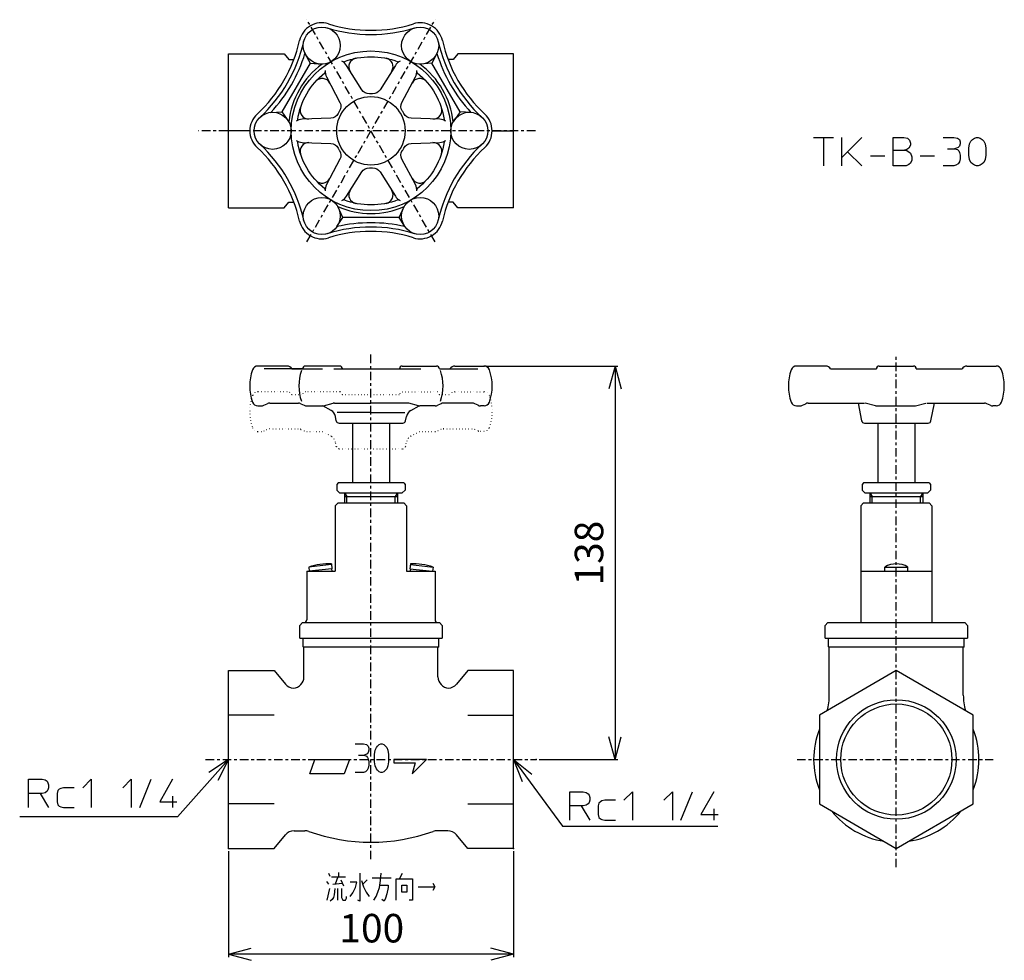
# Model space of a CAD drawing. Units: inches. Extents: x -47 to 298, y -26 to 304.
import ezdxf

# ---------------------------------------------------------------- set-up
doc = ezdxf.new("R2010")
doc.units = ezdxf.units.IN
doc.linetypes.add('CENTER', pattern=[6, 3, -1, 1, -1])
doc.linetypes.add('DOTTED', pattern=[1, 0, -1])
for name, color, linetype in [('1', 7, 'Continuous'), ('100', 7, 'Continuous'), ('2', 7, 'Continuous'), ('5', 7, 'Continuous')]:
    doc.layers.add(name, color=color, linetype=linetype)
doc.styles.add('CONVERTER_11', font='txt.shx', dxfattribs={"width": 0.9})
doc.dimstyles.new('ME10_DIM_10', dxfattribs={"dimtxt": 10, "dimasz": 8, "dimexe": 1, "dimexo": 1, "dimgap": 1, "dimtad": 1, "dimdec": 3, "dimzin": 12, "dimdsep": 46, "dimtxsty": 'CONVERTER_11', "dimblk1": 'OPEN30', "dimblk2": 'OPEN30', "dimsah": 1, "dimcen": 0.09, "dimclrd": 2, "dimclre": 2, "dimclrt": 2, "dimadec": 0, "dimazin": 0, "dimtfac": 1, "dimtdec": 4, "dimtix": 1, "dimtmove": 0, "dimatfit": 3, "dimfxl": 1, "dimtolj": 1, "dimtzin": 0, "dimarcsym": 0})
doc.dimstyles.new('ME10_DIM_11', dxfattribs={"dimtxt": 10, "dimasz": 8, "dimexe": 1, "dimexo": 1, "dimgap": 1, "dimtad": 1, "dimdec": 3, "dimzin": 12, "dimdsep": 46, "dimtxsty": 'CONVERTER_11', "dimblk1": 'OPEN30', "dimblk2": 'OPEN30', "dimsah": 1, "dimcen": 0.09, "dimclrd": 2, "dimclre": 2, "dimclrt": 2, "dimadec": 0, "dimazin": 0, "dimtfac": 1, "dimtdec": 4, "dimtix": 1, "dimtmove": 0, "dimatfit": 3, "dimfxl": 1, "dimtolj": 1, "dimtzin": 0, "dimarcsym": 0})
doc.dimstyles.get("Standard").update_dxf_attribs({"dimtxt": 0.18, "dimasz": 0.18, "dimexe": 0.18, "dimexo": 0.0625, "dimgap": 0.09, "dimtad": 0, "dimtih": 1, "dimtoh": 1, "dimdec": 4, "dimzin": 0, "dimdsep": 46, "dimtxsty": 'Standard', "dimcen": 0.09, "dimadec": 0, "dimazin": 0, "dimtfac": 1, "dimtdec": 4, "dimtofl": 0, "dimtmove": 0, "dimatfit": 3, "dimfxl": 1, "dimtolj": 1, "dimtzin": 0, "dimarcsym": 0})

# ---------------------------------------------------------------- blocks, each defined once
blk = doc.blocks.new('*D1')
at = {"layer": '1', "color": 2, "linetype": 'Continuous'}
for p, q in [((26, 12.32), (26, -24.78)), ((126, 12.32), (126, -24.78)), ((126, -23.78), (26, -23.78))]:
    blk.add_line(p, q, dxfattribs=at)
at = {"layer": '1', "color": 2}
for p, q in [((26, -23.78), (34, -21.63)), ((26, -23.78), (34, -25.92)), ((126, -23.78), (118, -21.63)), ((126, -23.78), (118, -25.92))]:
    blk.add_line(p, q, dxfattribs=at)
at = {"layer": '1', "color": 2, "insert": (64.93, -22.78), "char_height": 10, "attachment_point": 7, "rotation": 0.0003, "line_spacing_factor": 0.60024, "style": 'CONVERTER_11'}
blk.add_mtext('100', dxfattribs=at)
blk = doc.blocks.new('_OPEN30')
at = {"color": 0, "linetype": 'ByBlock', "lineweight": -2}
for p, q in [((-1, 0.267949), (0, 0)), ((0, 0), (-1, -0.267949)), ((0, 0), (-1, 0))]:
    blk.add_line(p, q, dxfattribs=at)
blk = doc.blocks.new('*D3')
at = {"layer": '1', "color": 2, "linetype": 'Continuous'}
for p, q in [((116.66, 182.5), (162.61, 182.5)), ((161.61, 182.5), (161.61, 44.5)), ((135, 44.5), (162.61, 44.5))]:
    blk.add_line(p, q, dxfattribs=at)
at = {"layer": '1', "color": 2}
for p, q in [((161.61, 182.5), (159.47, 174.5)), ((161.61, 182.5), (163.76, 174.5)), ((161.61, 44.5), (159.47, 52.5)), ((161.61, 44.5), (163.76, 52.5))]:
    blk.add_line(p, q, dxfattribs=at)
at = {"layer": '1', "color": 2, "insert": (160.61, 105.53), "char_height": 10, "attachment_point": 7, "rotation": 90, "line_spacing_factor": 0.60024, "style": 'CONVERTER_11'}
blk.add_mtext('138', dxfattribs=at)

msp = doc.modelspace()

# ---------------------------------------------------------------- linework, layer by layer
at = {"layer": '1', "color": 1, "linetype": 'CENTER'}
for p, q in [((53.5, 226.0128), (98.5, 303.9551)), ((98.5, 226.0128), (53.5, 303.9551)), ((133.6596, 264.9839), (15.497, 264.9839)), ((76, 9.5), (76, 186.5)), ((260.2875, 6.7213), (260.2875, 186.5)), ((18, 44.5), (134, 44.5)), ((225.4857, 44.5), (294.2752, 44.5))]:
    msp.add_line(p, q, dxfattribs=at)
at = {"layer": '1', "color": 4, "linetype": 'Continuous'}
for p, q in [((231.2017, 262.6563), (234.7017, 262.6563)), ((234.7017, 262.6563), (234.7017, 252.6563)), ((234.7017, 262.6563), (238.2017, 262.6563)), ((241.2017, 255.6563), (241.2017, 262.6563)), ((248.2017, 262.6563), (243.2017, 257.6563)), ((259.2017, 258.1563), (259.2017, 262.6563)), ((259.2017, 262.6563), (262.9517, 262.6563)), ((262.9517, 262.6563), (264.2017, 262.4063)), ((276.7017, 262.6563), (280.4517, 262.6563)), ((280.4517, 262.6563), (281.7017, 262.4063)), ((287.7017, 262.4063), (288.4517, 262.6563)), ((288.4517, 262.6563), (288.9517, 262.6563)), ((288.9517, 262.6563), (289.7017, 262.4063)), ((264.2017, 262.4063), (264.9517, 261.6563)), ((265.2017, 259.9063), (264.7017, 258.9063)), ((264.9517, 261.6563), (265.2017, 260.6563)), ((265.2017, 260.6563), (265.2017, 259.9063)), ((281.9517, 259.1563), (281.4517, 258.9063)), ((281.7017, 262.4063), (282.4517, 261.9063)), ((282.4517, 259.6563), (281.9517, 259.1563)), ((282.4517, 261.9063), (282.7017, 261.1563)), ((282.7017, 260.4063), (282.4517, 259.6563)), ((282.7017, 261.1563), (282.7017, 260.4063)), ((285.7017, 258.9063), (285.9517, 260.4063)), ((285.9517, 260.4063), (286.4517, 261.4063)), ((286.4517, 261.4063), (286.9517, 261.9063)), ((286.9517, 261.9063), (287.7017, 262.4063)), ((289.7017, 262.4063), (290.4517, 261.9063)), ((290.4517, 261.9063), (290.9517, 261.4063)), ((290.9517, 261.4063), (291.4517, 260.4063)), ((291.4517, 260.4063), (291.7017, 258.9063)), ((243.2017, 257.6563), (241.2017, 255.6563)), ((241.2017, 252.6563), (241.2017, 255.6563)), ((243.2017, 257.6563), (248.2017, 252.6563)), ((251.2017, 256.1563), (256.2017, 256.1563)), ((259.2017, 252.6563), (259.2017, 258.1563)), ((259.2017, 258.1563), (263.2017, 258.1563)), ((263.9517, 258.4063), (263.2017, 258.1563)), ((263.2017, 258.1563), (263.7017, 258.1563)), ((263.7017, 258.1563), (264.7017, 257.6563)), ((264.7017, 258.9063), (263.9517, 258.4063)), ((264.7017, 257.6563), (265.2017, 257.1563)), ((265.2017, 257.1563), (265.7017, 255.9063)), ((265.7017, 255.9063), (265.7017, 254.6563)), ((268.7017, 256.1563), (273.7017, 256.1563)), ((278.2017, 258.6563), (280.7017, 258.6563)), ((281.4517, 258.9063), (280.7017, 258.6563)), ((280.7017, 258.6563), (281.7017, 258.4063)), ((281.7017, 258.4063), (282.2017, 257.9063)), ((282.2017, 257.9063), (282.4517, 257.4063)), ((282.4517, 257.4063), (282.7017, 256.4063)), ((282.7017, 256.4063), (282.7017, 255.1563)), ((285.7017, 256.4063), (285.7017, 258.9063)), ((285.9517, 254.9063), (285.7017, 256.4063)), ((291.7017, 256.4063), (291.4517, 254.9063)), ((291.7017, 258.9063), (291.7017, 256.4063)), ((263.7017, 252.6563), (259.2017, 252.6563)), ((264.7017, 253.1563), (263.7017, 252.6563)), ((265.2017, 253.6563), (264.7017, 253.1563)), ((265.7017, 254.6563), (265.2017, 253.6563)), ((280.4517, 252.6563), (276.7017, 252.6563)), ((281.2017, 252.9063), (280.4517, 252.6563)), ((281.9517, 253.4063), (281.2017, 252.9063)), ((282.4517, 254.1563), (281.9517, 253.4063)), ((282.7017, 255.1563), (282.4517, 254.1563)), ((286.4517, 253.9063), (285.9517, 254.9063)), ((286.9517, 253.4063), (286.4517, 253.9063)), ((287.7017, 252.9063), (286.9517, 253.4063)), ((288.4517, 252.6563), (287.7017, 252.9063)), ((288.9517, 252.6563), (288.4517, 252.6563)), ((289.7017, 252.9063), (288.9517, 252.6563)), ((290.4517, 253.4063), (289.7017, 252.9063)), ((290.9517, 253.9063), (290.4517, 253.4063)), ((291.4517, 254.9063), (290.9517, 253.9063)), ((26, 44.5), (19.084, 39.9433)), ((26, 44.5), (22.2889, 37.0957)), ((126, 44.5), (132.4589, 39.3156)), ((126, 44.5), (129.0014, 36.7808)), ((-44.0905, 37.6165), (-39.3405, 37.6165)), ((-44.0905, 32.6165), (-44.0905, 37.6165)), ((-39.3405, 37.6165), (-38.3405, 37.3665)), ((-38.3405, 37.3665), (-37.5905, 36.8665)), ((-37.5905, 36.8665), (-37.3405, 36.3665)), ((-37.3405, 36.3665), (-37.0905, 35.6165)), ((-37.0905, 34.6165), (-37.3405, 33.8665)), ((-37.0905, 35.6165), (-37.0905, 34.6165)), ((-31.8405, 34.6165), (-32.8405, 34.3665)), ((-28.0905, 34.6165), (-31.8405, 34.6165)), ((-25.0905, 34.6165), (-22.0905, 37.6165)), ((-22.0905, 37.6165), (-22.0905, 27.6165)), ((-11.0905, 34.6165), (-8.0905, 37.6165)), ((-8.0905, 37.6165), (-8.0905, 27.6165)), ((-5.0905, 27.6165), (-1.0905, 37.6165)), ((6.4095, 37.6165), (1.9095, 29.6165)), ((-44.0905, 27.6165), (-44.0905, 32.6165)), ((-40.0905, 32.6165), (-44.0905, 32.6165)), ((-40.0905, 32.6165), (-37.0905, 27.6165)), ((-39.3405, 32.6165), (-40.0905, 32.6165)), ((-38.3405, 32.8665), (-39.3405, 32.6165)), ((-37.5905, 33.3665), (-38.3405, 32.8665)), ((-37.3405, 33.8665), (-37.5905, 33.3665)), ((-33.8405, 33.6165), (-34.0905, 32.6165)), ((-34.0905, 32.6165), (-34.0905, 29.6165)), ((-33.3405, 34.1165), (-33.8405, 33.6165)), ((-32.8405, 34.3665), (-33.3405, 34.1165)), ((6.4095, 31.6165), (6.4095, 27.6165)), ((145.7342, 33.2047), (150.4842, 33.2047)), ((145.7342, 28.2047), (145.7342, 33.2047)), ((150.4842, 33.2047), (151.4842, 32.9547)), ((151.4842, 32.9547), (152.2342, 32.4547)), ((152.2342, 32.4547), (152.4842, 31.9547)), ((152.4842, 31.9547), (152.7342, 31.2047)), ((152.7342, 31.2047), (152.7342, 30.2047)), ((164.7342, 30.2047), (167.7342, 33.2047)), ((167.7342, 33.2047), (167.7342, 23.2047)), ((178.7342, 30.2047), (181.7342, 33.2047)), ((181.7342, 33.2047), (181.7342, 23.2047)), ((184.7342, 23.2047), (188.7342, 33.2047)), ((196.2342, 33.2047), (191.7342, 25.2047)), ((-34.0905, 29.6165), (-33.8405, 28.6165)), ((-33.8405, 28.6165), (-33.3405, 28.1165)), ((-33.3405, 28.1165), (-32.8405, 27.8665)), ((-32.8405, 27.8665), (-31.8405, 27.6165)), ((1.9095, 29.6165), (7.9095, 29.6165)), ((145.7342, 23.2047), (145.7342, 28.2047)), ((149.7342, 28.2047), (145.7342, 28.2047)), ((149.7342, 28.2047), (152.7342, 23.2047)), ((150.4842, 28.2047), (149.7342, 28.2047)), ((151.4842, 28.4547), (150.4842, 28.2047)), ((152.2342, 28.9547), (151.4842, 28.4547)), ((152.4842, 29.4547), (152.2342, 28.9547)), ((152.7342, 30.2047), (152.4842, 29.4547)), ((155.9842, 29.2047), (155.7342, 28.2047)), ((155.7342, 28.2047), (155.7342, 25.2047)), ((156.4842, 29.7047), (155.9842, 29.2047)), ((156.9842, 29.9547), (156.4842, 29.7047)), ((157.9842, 30.2047), (156.9842, 29.9547)), ((161.7342, 30.2047), (157.9842, 30.2047)), ((-31.8405, 27.6165), (-28.0905, 27.6165)), ((155.7342, 25.2047), (155.9842, 24.2047)), ((155.9842, 24.2047), (156.4842, 23.7047)), ((191.7342, 25.2047), (197.7342, 25.2047)), ((196.2342, 27.2047), (196.2342, 23.2047)), ((156.4842, 23.7047), (156.9842, 23.4547)), ((156.9842, 23.4547), (157.9842, 23.2047)), ((157.9842, 23.2047), (161.7342, 23.2047)), ((61.1189, 4.5833), (61.5149, 3.5833)), ((64.5843, 4.8333), (64.5843, 3.3333)), ((72.1093, 4.5833), (72.1093, -5.1667)), ((79.3372, 2.0833), (79.5352, 4.5833)), ((85.971, 2.7083), (87.0601, 4.5833)), ((60.4258, 1.7083), (61.1189, 0.8333)), ((62.208, 3.3333), (64.3863, 3.3333)), ((62.6041, 0.8333), (65.9705, 1.0833)), ((64.3863, 3.3333), (63.4952, 0.8333)), ((64.3863, 3.3333), (67.0596, 3.3333)), ((65.4754, 2.3333), (66.3665, 0.2083)), ((71.0201, 1.4583), (68.7428, 1.4583)), ((70.5251, -0.4167), (71.0201, 1.4583)), ((72.7033, 2.0833), (73.3964, -0.1667)), ((74.6836, 2.3333), (73.1984, 0.8333)), ((76.4658, 2.9583), (83.0996, 2.9583)), ((78.9411, -0.4167), (79.3372, 2.0833)), ((79.1391, 0.4583), (82.0105, 0.4583)), ((82.0105, 0.4583), (82.0105, -0.4167)), ((84.8819, 2.7083), (85.971, 2.7083)), ((84.8819, -4.7917), (84.8819, 2.7083)), ((85.971, 2.7083), (90.5256, 2.7083)), ((86.8621, 0.4583), (88.5453, 0.4583)), ((86.8621, -2.0417), (86.8621, 0.4583)), ((88.5453, 0.4583), (88.5453, -2.0417)), ((90.5256, 2.7083), (90.5256, -4.7917)), ((97.6545, 1.0833), (98.4466, -0.1667)), ((60.6238, -4.7917), (61.5149, -0.7917)), ((63.0991, -2.9167), (62.8021, -3.9167)), ((63.2971, -0.7917), (63.0991, -2.9167)), ((64.3863, -4.7917), (64.3863, -0.7917)), ((65.6734, -0.7917), (65.6734, -3.9167)), ((68.7428, -3.5417), (69.6339, -2.2917)), ((69.6339, -2.2917), (70.5251, -0.4167)), ((73.3964, -0.1667), (74.2875, -2.0417)), ((74.2875, -2.0417), (75.3767, -3.5417)), ((77.852, -3.5417), (78.4461, -2.0417)), ((78.4461, -2.0417), (78.9411, -0.4167)), ((81.5154, -2.6667), (81.1194, -4.1667)), ((82.0105, -0.4167), (81.5154, -2.6667)), ((88.5453, -2.0417), (86.8621, -2.0417)), ((92.5058, -0.1667), (98.4466, -0.1667)), ((98.4466, -0.1667), (97.6545, -1.4167)), ((62.406, -4.5417), (61.7129, -5.1667)), ((62.8021, -3.9167), (62.406, -4.5417)), ((65.6734, -3.9167), (66.1685, -4.7917)), ((66.1685, -4.7917), (67.0596, -4.7917)), ((67.0596, -4.7917), (67.4557, -4.1667)), ((67.4557, -4.1667), (67.4557, -3.5417)), ((72.1093, -5.1667), (71.4162, -4.7917)), ((76.9609, -4.7917), (77.852, -3.5417)), ((80.6243, -5.1667), (79.8322, -4.5417)), ((81.1194, -4.1667), (80.6243, -5.1667)), ((90.5256, -4.7917), (89.4364, -4.7917))]:
    msp.add_line(p, q, dxfattribs=at)
at = {"layer": '1', "color": 3, "linetype": 'Continuous'}
for p, q in [((66.75, 138), (67.5, 136.701)), ((67.5, 134.5), (67.5, 136.701)), ((85.25, 138), (84.5, 136.701)), ((84.5, 134.5), (84.5, 136.701)), ((251.0375, 138), (251.7875, 136.701)), ((251.7875, 134.5), (251.7875, 136.701)), ((269.5375, 138), (268.7875, 136.701)), ((268.7875, 134.5), (268.7875, 136.701)), ((70.417, 49.9754), (73.4323, 49.9754)), ((73.4323, 49.9754), (74.4375, 49.7254)), ((74.4375, 49.7254), (75.0405, 49.2254)), ((75.0405, 49.2254), (75.2415, 48.4754)), ((75.2415, 48.4754), (75.2415, 47.7254)), ((77.493, 47.7254), (77.8951, 48.7254)), ((77.8951, 48.7254), (78.2971, 49.2254)), ((78.2971, 49.2254), (78.9002, 49.7254)), ((78.9002, 49.7254), (79.5032, 49.9754)), ((79.5032, 49.9754), (79.9053, 49.9754)), ((79.9053, 49.9754), (80.5084, 49.7254)), ((80.5084, 49.7254), (81.1114, 49.2254)), ((81.1114, 49.2254), (81.5135, 48.7254)), ((81.5135, 48.7254), (81.9155, 47.7254)), ((71.6231, 45.9754), (73.6334, 45.9754)), ((74.2364, 46.2254), (73.6334, 45.9754)), ((73.6334, 45.9754), (74.4375, 45.7254)), ((74.6385, 46.4754), (74.2364, 46.2254)), ((74.4375, 45.7254), (74.8395, 45.2254)), ((75.0405, 46.9754), (74.6385, 46.4754)), ((74.8395, 45.2254), (75.0405, 44.7254)), ((75.2415, 47.7254), (75.0405, 46.9754)), ((77.292, 46.2254), (77.493, 47.7254)), ((77.292, 43.7254), (77.292, 46.2254)), ((81.9155, 47.7254), (82.1165, 46.2254)), ((82.1165, 46.2254), (82.1165, 43.7254)), ((75.0405, 41.4754), (74.6385, 40.7254)), ((75.0405, 44.7254), (75.2415, 43.7254)), ((75.2415, 42.4754), (75.0405, 41.4754)), ((75.2415, 43.7254), (75.2415, 42.4754)), ((77.493, 42.2254), (77.292, 43.7254)), ((77.8951, 41.2254), (77.493, 42.2254)), ((81.9155, 42.2254), (81.5135, 41.2254)), ((82.1165, 43.7254), (81.9155, 42.2254)), ((73.4323, 39.9754), (70.417, 39.9754)), ((74.0354, 40.2254), (73.4323, 39.9754)), ((74.6385, 40.7254), (74.0354, 40.2254)), ((78.2971, 40.7254), (77.8951, 41.2254)), ((78.9002, 40.2254), (78.2971, 40.7254)), ((79.5032, 39.9754), (78.9002, 40.2254)), ((79.9053, 39.9754), (79.5032, 39.9754)), ((80.5084, 40.2254), (79.9053, 39.9754)), ((81.1114, 40.7254), (80.5084, 40.2254)), ((81.5135, 41.2254), (81.1114, 40.7254))]:
    msp.add_line(p, q, dxfattribs=at)
msp.add_circle((260.2875, 44.5), 20.955, dxfattribs=at)
at = {"layer": '1', "color": 7}
for p in [(115.6584, 182.5), (115.6584, 182.5), (134, 44.5), (134, 44.5), (26, 13.3231), (26, 13.3231), (126, 13.3231), (126, 13.3231)]:
    msp.add_point(p, dxfattribs=at)
at = {"layer": '100', "color": 3, "linetype": 'Continuous'}
for p, q in [((26, 291.9839), (45.5048, 291.9839)), ((26, 237.9839), (26, 291.9839)), ((45.5048, 291.9839), (47.183, 289.9839)), ((52.8551, 292.1231), (54.6459, 288.7533)), ((99.1449, 292.1231), (97.3541, 288.7533)), ((106.4952, 291.9839), (104.817, 289.9839)), ((126, 291.9839), (106.4952, 291.9839)), ((126, 237.9839), (126, 291.9839)), ((54.6459, 288.7533), (44.7381, 271.5924)), ((47.183, 289.9839), (48.9584, 289.9839)), ((54.6459, 288.7533), (58.8406, 288.3624)), ((97.3541, 288.7533), (93.1594, 288.3624)), ((107.2619, 271.5924), (97.3541, 288.7533)), ((104.817, 289.9839), (103.0416, 289.9839)), ((40.9244, 271.4584), (44.7381, 271.5924)), ((44.7381, 271.5924), (47.1739, 268.1552)), ((107.2619, 271.5924), (104.8261, 268.1552)), ((111.0756, 271.4584), (107.2619, 271.5924)), ((33.5, 264.9839), (26, 264.9839)), ((118.5, 264.9839), (126, 264.9839)), ((45.5048, 237.9839), (47.183, 239.9839)), ((47.183, 239.9839), (48.9584, 239.9839)), ((66.0921, 234.606), (64.3333, 238.4342)), ((85.9079, 234.606), (87.6667, 238.4342)), ((104.817, 239.9839), (103.0416, 239.9839)), ((106.4952, 237.9839), (104.817, 239.9839)), ((26, 237.9839), (45.5048, 237.9839)), ((126, 237.9839), (106.4952, 237.9839)), ((64.0692, 231.3703), (66.0921, 234.606)), ((85.9079, 234.606), (66.0921, 234.606)), ((87.9308, 231.3703), (85.9079, 234.606)), ((46.5585, 182.5), (36.3416, 182.5)), ((52, 181.5), (38.5, 181.5)), ((48.2905, 181.5), (59, 181.5)), ((65, 182.5), (53, 182.5)), ((63, 181.5), (93.5, 181.5)), ((87, 182.5), (99, 182.5)), ((100, 181.5), (113.5, 181.5)), ((105.4415, 182.5), (115.6584, 182.5)), ((235.4979, 182.5), (225.281, 182.5)), ((237.23, 181.5), (253.2875, 181.5)), ((254.2875, 182.5), (266.2875, 182.5)), ((267.2875, 181.5), (283.345, 181.5)), ((285.0771, 182.5), (295.2939, 182.5)), ((38.4223, 168.7111), (39.5777, 169.2889)), ((40.4721, 169.5), (50.5279, 169.5)), ((51.4223, 169.2889), (52.5777, 168.7111)), ((59.3516, 168.5629), (62.7552, 169.4371)), ((63.2528, 169.5), (76, 169.5)), ((88.7472, 169.5), (76, 169.5)), ((92.6484, 168.5629), (89.2448, 169.4371)), ((100.5777, 169.2889), (99.4223, 168.7111)), ((111.5279, 169.5), (101.4721, 169.5)), ((113.5777, 168.7111), (112.4223, 169.2889)), ((227.3617, 168.7111), (228.5171, 169.2889)), ((229.4116, 169.5), (249.1415, 169.5)), ((246.8875, 169.5), (248.1267, 163.3039)), ((253.0347, 168.5), (249.3863, 169.4371)), ((267.0427, 168.5), (270.6911, 169.4371)), ((270.9359, 169.5), (291.1634, 169.5)), ((272.4483, 163.3039), (273.6875, 169.5)), ((293.2132, 168.7111), (292.0578, 169.2889)), ((36.3416, 168.5), (37.5279, 168.5)), ((53.4721, 168.5), (58.854, 168.5)), ((62.0341, 166.89), (59.1068, 168.5)), ((89.9659, 166.89), (92.8932, 168.5)), ((98.5279, 168.5), (93.146, 168.5)), ((115.6584, 168.5), (114.4721, 168.5)), ((225.281, 168.5), (226.4673, 168.5)), ((253.0347, 168.5), (267.0427, 168.5)), ((295.2939, 168.5), (294.1077, 168.5)), ((63.8392, 163.3039), (63.5301, 164.8497)), ((64.8198, 162.5), (87.1802, 162.5)), ((69.5, 162.5), (69.5, 141.5)), ((82.5, 162.5), (82.5, 141.5)), ((88.1608, 163.3039), (88.4699, 164.8497)), ((249.1073, 162.5), (271.4677, 162.5)), ((253.7875, 162.5), (253.7875, 141.5)), ((266.7875, 162.5), (266.7875, 141.5)), ((64.5, 141.5), (64, 141)), ((64, 141), (64, 139)), ((65, 138), (64, 139)), ((87.5, 141.5), (64.5, 141.5)), ((87, 138), (88, 139)), ((87.5, 141.5), (88, 141)), ((88, 141), (88, 139)), ((248.7875, 141.5), (248.2875, 141)), ((248.2875, 141), (248.2875, 139)), ((249.2875, 138), (248.2875, 139)), ((271.7875, 141.5), (248.7875, 141.5)), ((271.2875, 138), (272.2875, 139)), ((271.7875, 141.5), (272.2875, 141)), ((272.2875, 141), (272.2875, 139)), ((65, 138), (87, 138)), ((66.75, 138), (66.75, 134.5)), ((66.75, 136.701), (85.25, 136.701)), ((85.25, 138), (85.25, 134.5)), ((249.2875, 138), (271.2875, 138)), ((251.0375, 138), (251.0375, 134.5)), ((251.0375, 136.701), (269.5375, 136.701)), ((269.5375, 138), (269.5375, 134.5)), ((64.5, 134.5), (63.5, 133.5)), ((63.5, 133.5), (63.5, 110.5)), ((64.5, 134.5), (87.5, 134.5)), ((87.5, 134.5), (88.5, 133.5)), ((88.5, 133.5), (88.5, 110.5)), ((248.7875, 134.5), (247.7875, 133.5)), ((247.7875, 133.5), (247.7875, 92.5)), ((248.7875, 134.5), (271.7875, 134.5)), ((271.7875, 134.5), (272.7875, 133.5)), ((272.7875, 133.5), (272.7875, 92.5)), ((62.1621, 112.8609), (54.2095, 111.9911)), ((54.2095, 111.9911), (54.3726, 110.5)), ((62.3251, 111.3698), (54.3726, 110.5)), ((55.7146, 110.6468), (55.7306, 110.5)), ((62.1372, 113.0879), (62.3251, 111.3698)), ((62.176, 111.3535), (62.2694, 110.5)), ((89.8628, 113.0879), (89.6749, 111.3698)), ((89.6749, 111.3698), (97.6274, 110.5)), ((89.824, 111.3535), (89.7306, 110.5)), ((89.8379, 112.8609), (97.7905, 111.9911)), ((96.2854, 110.6468), (96.2694, 110.5)), ((97.7905, 111.9911), (97.6274, 110.5)), ((256.2875, 111.9911), (264.2875, 111.9911)), ((256.2875, 110.5), (256.2875, 111.9911)), ((264.2875, 110.5), (264.2875, 111.9911)), ((53.5, 110.5), (63.5, 110.5)), ((53.5, 110.5), (53.5, 93.5)), ((88.5, 110.5), (98.5, 110.5)), ((98.5, 110.5), (98.5, 93.5)), ((247.7875, 110.5), (272.7875, 110.5)), ((52, 92.5), (51, 91.5)), ((51, 87), (51, 91.5)), ((52, 92.5), (100, 92.5)), ((100, 92.5), (101, 91.5)), ((101, 91.5), (101, 87)), ((236.2875, 92.5), (235.2875, 91.5)), ((235.2875, 87), (235.2875, 91.5)), ((236.2875, 92.5), (284.2875, 92.5)), ((284.2875, 92.5), (285.2875, 91.5)), ((285.2875, 91.5), (285.2875, 87)), ((51, 87), (101, 87)), ((52.25, 84), (52.25, 87)), ((99.75, 84), (99.75, 87)), ((235.2875, 87), (285.2875, 87)), ((236.5375, 84), (236.5375, 87)), ((284.0375, 84), (284.0375, 87)), ((52.25, 84), (99.75, 84)), ((52.5, 73.5), (52.5, 83.75)), ((99.5, 73.5), (99.5, 83.75)), ((236.5375, 84), (284.0375, 84)), ((236.7875, 67.0555), (236.7875, 83.75)), ((283.7875, 67.0555), (283.7875, 83.75)), ((26, 13.3231), (26, 75.6769)), ((26, 75.6769), (42, 75.6769)), ((42, 75.6769), (45.9841, 70.9288)), ((110, 75.6769), (106.0159, 70.9288)), ((126, 75.6769), (110, 75.6769)), ((126, 13.3231), (126, 75.6769)), ((42, 60.0885), (26, 60.0885)), ((110, 60.0885), (126, 60.0885)), ((42, 28.9115), (26, 28.9115)), ((110, 28.9115), (126, 28.9115)), ((42, 13.3231), (45.9841, 18.0712)), ((49.0483, 19.5), (52.8483, 19.5)), ((102.9517, 19.5), (99.1517, 19.5)), ((110, 13.3231), (106.0159, 18.0712)), ((26, 13.3231), (42, 13.3231)), ((126, 13.3231), (110, 13.3231))]:
    msp.add_line(p, q, dxfattribs=at)
for points in [[(66.0973, 289.2359, 0.23133765), (66.535, 289.1999, -0.18848589), (85.465, 289.1999, 0.23133765), (85.9027, 289.2359)], [(86.2514, 289.4207, 0.14401284), (84.5604, 287.9253), (79.1925, 279.3755, -0.26894397), (76.5296, 277.9731, 0.02037671), (75.4704, 277.9731, -0.26894397), (72.8075, 279.3755), (67.4396, 287.9253, 0.14401284), (65.7486, 289.4207)], [(59.9628, 286.0803, 0.14401284), (60.4124, 283.8682), (65.1328, 274.9445, -0.26894397), (65.0158, 271.9371, 0.02037671), (64.4862, 271.0199, -0.26894397), (61.9403, 269.4149), (51.852, 269.0411, 0.14401284), (49.7114, 268.3243)], [(50.0458, 268.5339, 0.23133765), (50.2958, 268.895, -0.18848589), (59.7608, 285.2888, 0.23133765), (59.9485, 285.6859)], [(102.2886, 268.3243, 0.14401284), (100.148, 269.0411), (90.0597, 269.4149, -0.26894397), (87.5138, 271.0199, 0.02037671), (86.9842, 271.9371, -0.26894397), (86.8672, 274.9445), (91.5876, 283.8682, 0.14401284), (92.0372, 286.0803)], [(92.0515, 285.6859, 0.23133765), (92.2392, 285.2888, -0.18848589), (101.7042, 268.895, 0.23133765), (101.9542, 268.5339)], [(49.7114, 261.6435, 0.14401284), (51.852, 260.9268), (61.9403, 260.553, -0.26894397), (64.4862, 258.9479, 0.02037671), (65.0158, 258.0307, -0.26894397), (65.1328, 255.0233), (60.4124, 246.0997, 0.14401284), (59.9628, 243.8875)], [(59.9485, 244.2819, 0.23133765), (59.7608, 244.679, -0.18848589), (50.2958, 261.0729, 0.23133765), (50.0458, 261.4339)], [(92.0372, 243.8875, 0.14401284), (91.5876, 246.0997), (86.8672, 255.0233, -0.26894397), (86.9842, 258.0307, 0.02037671), (87.5138, 258.9479, -0.26894397), (90.0597, 260.553), (100.148, 260.9268, 0.14401284), (102.2886, 261.6435)], [(101.9542, 261.4339, 0.23133765), (101.7042, 261.0729, -0.18848589), (92.2392, 244.679, 0.23133765), (92.0515, 244.2819)], [(65.7486, 240.5471, 0.14401284), (67.4396, 242.0425), (72.8075, 250.5924, -0.26894397), (75.4704, 251.9947, 0.02037671), (76.5296, 251.9947, -0.26894397), (79.1925, 250.5924), (84.5604, 242.0425, 0.14401284), (86.2514, 240.5471)], [(85.9027, 240.7319, 0.23133765), (85.465, 240.7679, -0.18848589), (66.535, 240.7679, 0.23133765), (66.0973, 240.7319)]]:
    msp.add_lwpolyline(points, format="xyb", dxfattribs=at)
for points in [[(260.2875, 75.6769), (260.2875, 75.6769), (233.2875, 60.0885), (233.2875, 28.9115), (260.2875, 13.3231), (287.2875, 28.9115), (287.2875, 60.0885), (260.2875, 75.6769)], [(54.5005, 39.5), (54.5005, 39.5), (56.3203, 44.5), (68.4373, 44.5), (66.6174, 39.5), (54.5005, 39.5)], [(84, 44.5), (84, 44.5), (84, 43.3), (91.5182, 43.3), (90.5, 39.5), (95.5, 44.5), (84, 44.5)]]:
    msp.add_lwpolyline(points, close=True, dxfattribs=at)
for centre, radius in [((58.75, 294.8618), 6.5), ((93.25, 294.8618), 6.5), ((76, 264.9839), 28), ((76, 264.9839), 12), ((41.5, 264.9839), 6.5), ((110.5, 264.9839), 6.5), ((58.75, 235.106), 6.5), ((93.25, 235.106), 6.5), ((260.2875, 44.5), 19.476)]:
    msp.add_circle(centre, radius, dxfattribs=at)
for centre, radius, start, end in [((58.75, 294.8618), 8, 120, 167.302336), ((58.75, 294.8618), 8, 72.697664, 120), ((76, 350.2372), 51.5, 252.697664, 287.302336), ((76, 350.2372), 50, 252.697664, 287.302336), ((93.25, 294.8618), 8, 60, 107.302336), ((93.25, 294.8618), 8, 12.697664, 60), ((2.1685, 307.6106), 50, 312.697664, 347.302336), ((2.1685, 307.6106), 51.5, 312.697664, 347.302336), ((149.8315, 307.6106), 51.5, 192.697664, 227.302336), ((149.8315, 307.6106), 50, 192.697664, 227.302336), ((2.1685, 307.6106), 53, 316.990723, 343.009277), ((71.2556, 287.4893), 3, 101.904344, 212.122014), ((80.7444, 287.4893), 3, 327.877986, 78.095656), ((149.8315, 307.6106), 53, 196.990723, 223.009277), ((76, 264.9839), 29, 126.27801, 173.72199), ((76, 264.9839), 29, 6.27801, 53.72199), ((58.882, 280.3454), 3, 27.877986, 138.095656), ((93.118, 280.3454), 3, 41.904344, 152.122014), ((54.1376, 272.1278), 3, 161.904344, 272.122014), ((97.8624, 272.1278), 3, 267.877986, 18.095656), ((41.5, 264.9839), 8, 132.697664, 180), ((110.5, 264.9839), 8, 0, 47.302336), ((41.5, 264.9839), 8, 180, 227.302336), ((110.5, 264.9839), 8, 312.697664, 0), ((2.1685, 222.3573), 50, 12.697664, 47.302336), ((2.1685, 222.3573), 51.5, 12.697664, 47.302336), ((54.1376, 257.84), 3, 87.877986, 198.095656), ((97.8624, 257.84), 3, 341.904344, 92.122014), ((149.8315, 222.3573), 51.5, 132.697664, 167.302336), ((149.8315, 222.3573), 50, 132.697664, 167.302336), ((58.882, 249.6225), 3, 221.904344, 332.122014), ((93.118, 249.6225), 3, 207.877986, 318.095656), ((71.2556, 242.4786), 3, 147.877986, 258.095656), ((80.7444, 242.4786), 3, 281.904344, 32.122014), ((76, 264.9839), 29, 246.27801, 293.72199), ((58.75, 235.106), 8, 192.697664, 240), ((76, 179.7306), 53, 76.990723, 103.009277), ((93.25, 235.106), 8, 300, 347.302336), ((58.75, 235.106), 8, 240, 287.302336), ((76, 179.7306), 51.5, 72.697664, 107.302336), ((76, 179.7306), 50, 72.697664, 107.302336), ((93.25, 235.106), 8, 252.697664, 300), ((50.25, 175.5), 16.7798, 160.226725, 199.773275), ((36.3416, 180.5), 2, 90, 160.226725), ((46.5585, 180.5), 2, 30, 90), ((53, 181.5), 1, 90, 180), ((65, 181.5), 1, 0, 90), ((87, 181.5), 1, 90, 180), ((99, 181.5), 1, 0, 90), ((105.4415, 180.5), 2, 90, 150), ((115.6584, 180.5), 2, 19.773275, 90), ((101.75, 175.5), 16.7798, 340.226725, 19.773275), ((239.1894, 175.5), 16.7798, 160.226725, 199.773275), ((225.281, 180.5), 2, 90, 160.226725), ((235.4979, 180.5), 2, 30, 90), ((254.2875, 181.5), 1, 90, 180), ((266.2875, 181.5), 1, 0, 90), ((285.0771, 180.5), 2, 90, 150), ((295.2939, 180.5), 2, 19.773275, 90), ((281.3855, 175.5), 16.7798, 340.226725, 19.773275), ((36.3416, 170.5), 2, 199.773275, 270), ((40.4721, 167.5), 2, 90, 116.565051), ((50.5279, 167.5), 2, 63.434949, 90), ((63.2528, 167.5), 2, 90, 104.405397), ((88.7472, 167.5), 2, 75.594603, 90), ((101.4721, 167.5), 2, 90, 116.565051), ((111.5279, 167.5), 2, 63.434949, 90), ((115.6584, 170.5), 2, 270, 340.226725), ((225.281, 170.5), 2, 199.773275, 270), ((229.4116, 167.5), 2, 90, 116.565051), ((291.1634, 167.5), 2, 63.434949, 90), ((295.2939, 170.5), 2, 270, 340.226725), ((37.5279, 170.5), 2, 270, 296.565051), ((53.4721, 170.5), 2, 243.434949, 270), ((58.854, 170.5), 2, 270, 284.405397), ((60.5883, 164.2613), 3, 11.309932, 61.189206), ((91.4117, 164.2613), 3, 118.810794, 168.690068), ((93.146, 170.5), 2, 255.594603, 270), ((98.5279, 170.5), 2, 270, 296.565051), ((114.4721, 170.5), 2, 243.434949, 270), ((226.4673, 170.5), 2, 270, 296.565051), ((294.1077, 170.5), 2, 243.434949, 270), ((64.8198, 163.5), 1, 191.309932, 270), ((87.1802, 163.5), 1, 270, 348.690068), ((249.1073, 163.5), 1, 191.309932, 270), ((271.4677, 163.5), 1, 270, 348.690068), ((61.0557, 91.7052), 21.41, 87.104414, 108.64881), ((90.9443, 91.7052), 21.41, 71.35119, 92.895586), ((260.2875, 105.4303), 7.684, 58.630046, 121.369954), ((52.5, 93.5), 1, 270, 0), ((99.5, 93.5), 1, 180, 270), ((52.25, 83.75), 0.25, 0, 90), ((99.75, 83.75), 0.25, 90, 180), ((236.5375, 83.75), 0.25, 0, 90), ((284.0375, 83.75), 0.25, 90, 180), ((48.5, 73.5), 4, 273.929828, 0), ((103.5, 73.5), 4, 180, 266.070172), ((49.0483, 73.5), 4, 220, 266.070172), ((102.9517, 73.5), 4, 273.929828, 320), ((216.7875, 67.0555), 20, 344.423861, 0), ((303.7875, 67.0555), 20, 180, 195.576139), ((260.2875, 44.5), 29, 158.59665, 201.40335), ((260.2875, 44.5), 29, 338.59665, 21.40335), ((260.2875, 44.5), 29, 218.59665, 261.40335), ((260.2875, 44.5), 29, 278.59665, 321.40335), ((49.0483, 15.5), 4, 90, 140), ((52.8483, 15.5), 4, 70.395138, 90), ((76, 80.5), 65, 250.395138, 289.604862), ((99.1517, 15.5), 4, 90, 109.604862), ((102.9517, 15.5), 4, 40, 90)]:
    msp.add_arc(centre, radius, start, end, dxfattribs=at)
at = {"layer": '2', "color": 6, "linetype": 'DOTTED'}
for p, q in [((46.5585, 173.5), (36.3416, 173.5)), ((65, 173.5), (53, 173.5)), ((87, 173.5), (99, 173.5)), ((105.4415, 173.5), (115.6584, 173.5)), ((48.2905, 172.5), (52, 172.5)), ((66, 172.5), (86, 172.5)), ((100, 172.5), (103.7095, 172.5)), ((36.3416, 159.5), (37.5279, 159.5)), ((38.4223, 159.7111), (39.5777, 160.2889)), ((40.4721, 160.5), (51, 160.5)), ((51.4223, 160.2889), (52.5777, 159.7111)), ((53.4721, 159.5), (59.1068, 159.5)), ((62.0341, 157.89), (59.1068, 159.5)), ((89.9659, 157.89), (92.8932, 159.5)), ((92.8932, 159.5), (98.5279, 159.5)), ((100.5777, 160.2889), (99.4223, 159.7111)), ((101.4721, 160.5), (111.5279, 160.5)), ((113.5777, 159.7111), (112.4223, 160.2889)), ((115.6584, 159.5), (114.4721, 159.5)), ((63.8392, 154.3039), (63.5301, 155.8497)), ((88.1608, 154.3039), (88.4699, 155.8497)), ((64.8198, 153.5), (87.1802, 153.5))]:
    msp.add_line(p, q, dxfattribs=at)
for centre, radius, start, end in [((36.3416, 171.5), 2, 90, 160.226725), ((46.5585, 171.5), 2, 30, 90), ((53, 172.5), 1, 90, 180), ((65, 172.5), 1, 0, 90), ((87, 172.5), 1, 90, 180), ((99, 172.5), 1, 0, 90), ((105.4415, 171.5), 2, 90, 150), ((115.6584, 171.5), 2, 19.773275, 90), ((50.25, 166.5), 16.7798, 160.226725, 199.773275), ((101.75, 166.5), 16.7798, 340.226725, 19.773275), ((36.3416, 161.5), 2, 199.773275, 270), ((37.5279, 161.5), 2, 270, 296.565051), ((40.4721, 158.5), 2, 90, 116.565051), ((50.5279, 158.5), 2, 63.434949, 90), ((53.4721, 161.5), 2, 243.434949, 270), ((98.5279, 161.5), 2, 270, 296.565051), ((101.4721, 158.5), 2, 90, 116.565051), ((111.5279, 158.5), 2, 63.434949, 90), ((114.4721, 161.5), 2, 243.434949, 270), ((115.6584, 161.5), 2, 270, 340.226725), ((60.5883, 155.2613), 3, 11.309932, 61.189206), ((91.4117, 155.2613), 3, 118.810794, 168.690068), ((64.8198, 154.5), 1, 191.309932, 270), ((87.1802, 154.5), 1, 270, 348.690068)]:
    msp.add_arc(centre, radius, start, end, dxfattribs=at)
at = {"layer": '5', "color": 3, "linetype": 'Continuous'}
for p, q in [((75.9432, 166.2177), (64.1647, 166.2177)), ((76.0568, 166.2177), (87.8353, 166.2177))]:
    msp.add_line(p, q, dxfattribs=at)
for centre, start, end in [((67.5, 175.5), 161.297221, 198.523063), ((84.5, 175.5), 341.476937, 18.702779)]:
    msp.add_arc(centre, 16.7798, start, end, dxfattribs=at)

# ---------------------------------------------------------------- dimensions: what is measured, and where the dimension line sits
at = {"layer": '1'}
dim = msp.add_linear_dim(base=(161.6137, 44.5), p1=(115.6584, 182.5), p2=(134, 44.5), angle=90, text='138', dimstyle='ME10_DIM_11', dxfattribs=at)
dim.commit()
dim.dimension.update_dxf_attribs({"geometry": '*D3', "text_midpoint": (155.6137, 116.5968), "text_rotation": 90})
dim = msp.add_linear_dim(base=(26, -23.7781), p1=(126, 13.3231), p2=(26, 13.3231), text='100', dimstyle='ME10_DIM_10', dxfattribs=at)
dim.commit()
dim.dimension.update_dxf_attribs({"geometry": '*D1', "text_midpoint": (76, -17.7781), "text_rotation": 0.000139})

# ---------------------------------------------------------------- leaders
at = {"layer": '1', "color": 4, "linetype": 'Continuous', "has_arrowhead": 0}
for points in [[(26, 44.5), (8.1273, 24.3838), (-47.2197, 24.3838)], [(126, 44.5), (143.1389, 21.1228), (197.7193, 21.1228)]]:
    msp.add_leader(points, dimstyle='Standard', dxfattribs=at)

doc.saveas('drawing.dxf')
